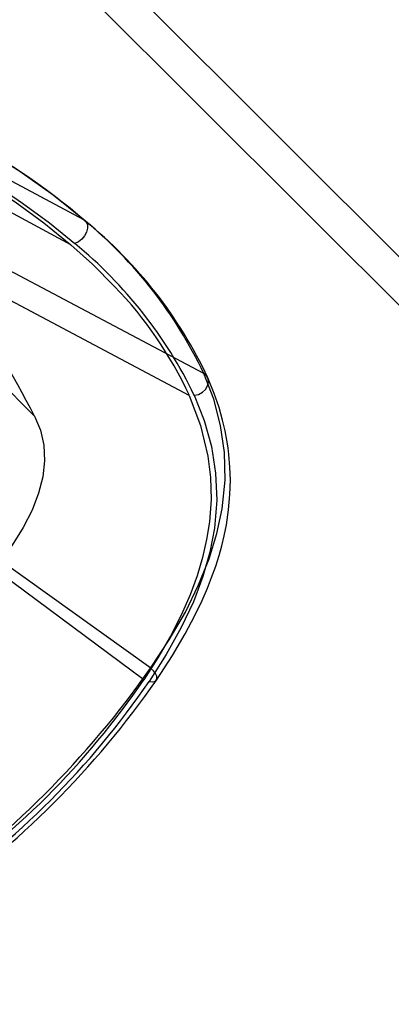
# Model space of a CAD drawing. Units: millimetres. Extents: x 357 to 1783, y 1447 to 2433.
# Drawn here: x 1496 to 1500, y 1731 to 1741 of the extents above; entities that cross this region are included whole.
import ezdxf

# ---------------------------------------------------------------- set-up
doc = ezdxf.new("R2010")
doc.units = ezdxf.units.MM
doc.header["$LTSCALE"] = 100

msp = doc.modelspace()

# ---------------------------------------------------------------- linework, layer by layer
at = {"color": 7, "linetype": 'Continuous', "lineweight": 25}
for p, q in [((1595.85, 1643.396), (1316.756, 1922.49)), ((1595.595, 1643.142), (1316.501, 1922.236)), ((1497.118, 1739.199), (1494.058, 1740.831)), ((1496.979, 1738.937), (1493.858, 1740.619)), ((1498.381, 1737.58), (1494.847, 1739.451)), ((1494.427, 1739.3), (1496.597, 1737.13)), ((1496.979, 1738.937), (1497.207, 1738.732)), ((1497.207, 1738.732), (1497.44, 1738.498))]:
    msp.add_line(p, q, dxfattribs=at)
at = {"color": 7, "linetype": 'Continuous', "lineweight": 25, "flags": 128}
for points in [[(1497.118, 1739.199), (1496.795, 1739.46), (1496.443, 1739.711), (1496.061, 1739.949), (1495.65, 1740.17), (1495.21, 1740.37), (1494.821, 1740.515), (1494.412, 1740.636), (1493.986, 1740.728), (1493.545, 1740.785), (1493.092, 1740.803), (1492.634, 1740.779)], [(1492.68, 1740.522), (1493.117, 1740.542), (1493.547, 1740.522), (1493.971, 1740.463), (1494.371, 1740.375), (1494.765, 1740.256), (1495.152, 1740.109), (1495.507, 1739.948), (1495.848, 1739.77), (1496.171, 1739.578), (1496.472, 1739.377), (1496.756, 1739.167), (1497.02, 1738.95)], [(1492.681, 1740.478), (1493.044, 1740.498), (1493.403, 1740.489), (1493.767, 1740.453), (1494.122, 1740.392), (1494.549, 1740.283), (1494.956, 1740.144), (1495.352, 1739.977), (1495.728, 1739.79), (1496.071, 1739.595), (1496.392, 1739.388), (1496.696, 1739.167), (1496.979, 1738.937)], [(1498.228, 1737.346), (1496.228, 1738.407), (1494.656, 1739.24)], [(1497.118, 1739.199), (1497.141, 1739.178), (1497.154, 1739.148), (1497.156, 1739.111), (1497.145, 1739.07), (1497.124, 1739.031), (1497.094, 1738.995), (1497.059, 1738.968), (1497.02, 1738.95)], [(1497.82, 1734.471), (1498.016, 1734.77), (1498.186, 1735.063), (1498.326, 1735.348), (1498.437, 1735.624), (1498.519, 1735.891), (1498.574, 1736.151), (1498.604, 1736.454), (1498.598, 1736.746), (1498.558, 1737.031), (1498.485, 1737.309), (1498.381, 1737.58)], [(1498.28, 1737.349), (1498.324, 1737.359), (1498.365, 1737.381), (1498.398, 1737.411), (1498.421, 1737.447), (1498.431, 1737.486), (1498.427, 1737.523), (1498.41, 1737.555), (1498.381, 1737.58)], [(1497.881, 1734.345), (1498.051, 1734.606), (1498.185, 1734.833), (1498.287, 1735.026), (1498.363, 1735.186), (1498.419, 1735.314), (1498.463, 1735.426), (1498.506, 1735.548), (1498.541, 1735.658), (1498.57, 1735.762), (1498.594, 1735.865), (1498.618, 1735.982), (1498.641, 1736.141), (1498.655, 1736.302), (1498.66, 1736.452), (1498.656, 1736.592), (1498.645, 1736.724), (1498.636, 1736.794), (1498.624, 1736.875), (1498.605, 1736.973), (1498.578, 1737.088), (1498.541, 1737.221), (1498.49, 1737.369), (1498.423, 1737.533)], [(1498.228, 1737.346), (1498.346, 1737.031), (1498.423, 1736.708), (1498.451, 1736.482), (1498.457, 1736.25), (1498.439, 1736.013), (1498.409, 1735.827), (1498.366, 1735.638), (1498.309, 1735.443), (1498.236, 1735.243), (1498.142, 1735.029), (1498.03, 1734.81), (1497.897, 1734.581), (1497.748, 1734.348)], [(1498.28, 1737.349), (1498.385, 1737.082), (1498.461, 1736.808), (1498.505, 1736.529), (1498.517, 1736.243), (1498.493, 1735.949), (1498.445, 1735.695), (1498.371, 1735.436), (1498.271, 1735.172), (1498.142, 1734.898), (1497.985, 1734.616), (1497.804, 1734.331)], [(1497.749, 1734.347), (1495.874, 1735.741), (1494.011, 1737.152)], [(1497.821, 1734.472), (1495.952, 1735.811), (1494.071, 1737.132)], [(1496.597, 1737.13), (1496.659, 1736.981), (1496.694, 1736.823), (1496.701, 1736.659), (1496.683, 1736.489), (1496.64, 1736.315), (1496.572, 1736.138), (1496.478, 1735.954), (1496.36, 1735.769), (1496.222, 1735.586), (1496.073, 1735.417), (1495.911, 1735.252)], [(1497.804, 1734.331), (1497.836, 1734.327), (1497.862, 1734.331), (1497.879, 1734.343), (1497.887, 1734.361), (1497.884, 1734.386), (1497.871, 1734.413), (1497.849, 1734.443), (1497.82, 1734.471)]]:
    msp.add_lwpolyline(points, dxfattribs=at)
at = {"color": 7, "linetype": 'Continuous', "lineweight": 25}
for centre, radius, start, end in [((1492.384, 1733.635), 7.306, 49.4341, 62.7755), ((1494.14, 1735.573), 4.691, 25.3282, 50.6011), ((1494.128, 1735.513), 4.747, 25.1948, 50.6829), ((1494.031, 1735.303), 4.716, 25.7021, 50.6564), ((1475.962, 1726.3), 23.304, 27.6918, 31.3585), ((1494.404, 1735.575), 4.215, 24.8508, 43.9081), ((1489.65, 1740.191), 9.973, 305.0097, 324.999), ((1490.612, 1739.23), 8.647, 304.3679, 325.6255), ((1490.144, 1739.698), 9.408, 304.6882, 325.3199), ((1490.619, 1739.222), 8.692, 304.2493, 325.7507)]:
    msp.add_arc(centre, radius, start, end, dxfattribs=at)

doc.saveas('drawing.dxf')
